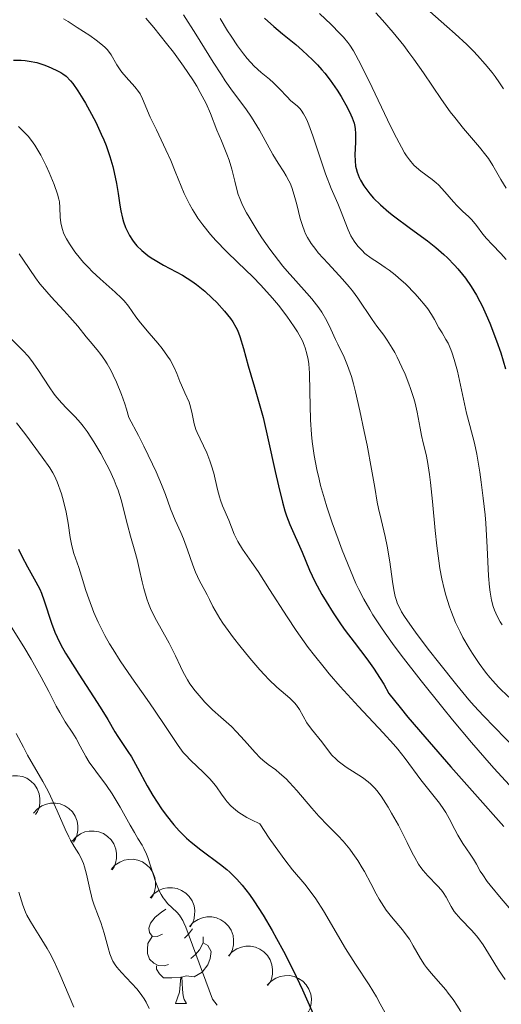
# Model space of a CAD drawing. Units: metres. Extents: x 667506 to 672034, y 4748587 to 4751666.
# Drawn here: x 669225 to 669274, y 4749411 to 4749511 of the extents above; entities that cross this region are included whole.
import ezdxf

# ---------------------------------------------------------------- set-up
doc = ezdxf.new("R2010")
doc.units = ezdxf.units.M
doc.header["$MEASUREMENT"] = 0
for name, color, linetype, lineweight in [('Carátula', 7, 'Continuous', 0), ('Elementos auxiliares', 7, 'Continuous', 0), ('Entidades rústicas y varios', 7, 'Continuous', 0), ('Relieve y altimetría', 7, 'Continuous', 0), ('Viales y ferrocarril', 7, 'Continuous', 0)]:
    doc.layers.add(name, color=color, linetype=linetype, lineweight=lineweight)

msp = doc.modelspace()

# ---------------------------------------------------------------- linework, layer by layer
at = {"layer": 'Carátula', "color": 7, "linetype": 'Continuous', "lineweight": 0}
msp.add_3dface([(667579.92, 4748586.87), (672033.56, 4748697.16), (671960.03, 4751666.26), (667506.4, 4751555.97)], dxfattribs=at)
at = {"layer": 'Elementos auxiliares', "color": 250, "linetype": 'Continuous', "lineweight": 0}
msp.add_3dface([(668452.97, 4749002.33), (671856.06, 4749086.6), (671798.07, 4751399.97), (668396.16, 4751315.66)], dxfattribs=at)
at = {"layer": 'Entidades rústicas y varios', "color": 92, "linetype": 'Continuous', "lineweight": 0, "flags": 128}
for points, elevation in [([(669222.182, 4749432.858), (669222.558, 4749433.276), (669223.044, 4749433.603), (669223.49, 4749433.786), (669223.928, 4749433.869), (669224.421, 4749433.882), (669224.905, 4749433.795), (669225.362, 4749433.615), (669225.779, 4749433.336), (669226.143, 4749432.982), (669226.424, 4749432.56), (669226.624, 4749432.046), (669226.696, 4749431.579), (669226.692, 4749431.084), (669226.599, 4749430.601), (669226.444, 4749430.252), (669226.233, 4749429.926)], 945.84), ([(669226.037, 4749430.066), (669226.411, 4749430.485), (669226.897, 4749430.813), (669227.343, 4749430.996), (669227.781, 4749431.08), (669228.273, 4749431.094), (669228.758, 4749431.008), (669229.215, 4749430.829), (669229.633, 4749430.551), (669229.997, 4749430.197), (669230.279, 4749429.776), (669230.48, 4749429.262), (669230.553, 4749428.795), (669230.549, 4749428.3), (669230.457, 4749427.816), (669230.303, 4749427.468), (669230.092, 4749427.141)], 947.363), ([(669229.962, 4749427.235), (669230.337, 4749427.654), (669230.823, 4749427.982), (669231.269, 4749428.165), (669231.706, 4749428.249), (669232.199, 4749428.263), (669232.684, 4749428.177), (669233.141, 4749427.998), (669233.559, 4749427.72), (669233.923, 4749427.366), (669234.205, 4749426.945), (669234.405, 4749426.431), (669234.478, 4749425.964), (669234.475, 4749425.469), (669234.383, 4749424.986), (669234.229, 4749424.637), (669234.018, 4749424.311)], 948.618), ([(669233.931, 4749424.368), (669234.307, 4749424.786), (669234.794, 4749425.113), (669235.24, 4749425.295), (669235.678, 4749425.377), (669236.171, 4749425.39), (669236.655, 4749425.303), (669237.112, 4749425.122), (669237.529, 4749424.842), (669237.892, 4749424.488), (669238.173, 4749424.066), (669238.372, 4749423.551), (669238.444, 4749423.084), (669238.439, 4749422.589), (669238.345, 4749422.106), (669238.19, 4749421.758), (669237.978, 4749421.432)], 949.624), ([(669237.907, 4749421.484), (669238.283, 4749421.902), (669238.769, 4749422.228), (669239.216, 4749422.41), (669239.654, 4749422.493), (669240.146, 4749422.505), (669240.631, 4749422.418), (669241.087, 4749422.238), (669241.504, 4749421.958), (669241.867, 4749421.604), (669242.148, 4749421.181), (669242.347, 4749420.667), (669242.419, 4749420.2), (669242.414, 4749419.705), (669242.321, 4749419.221), (669242.165, 4749418.873), (669241.954, 4749418.548)], 950.56), ([(669241.89, 4749418.562), (669242.274, 4749418.973), (669242.766, 4749419.29), (669243.216, 4749419.463), (669243.655, 4749419.538), (669244.148, 4749419.541), (669244.631, 4749419.444), (669245.084, 4749419.255), (669245.496, 4749418.968), (669245.852, 4749418.606), (669246.125, 4749418.179), (669246.314, 4749417.661), (669246.377, 4749417.192), (669246.362, 4749416.697), (669246.26, 4749416.216), (669246.097, 4749415.871), (669245.88, 4749415.549)], 951.328), ([(669245.838, 4749415.58), (669246.222, 4749415.991), (669246.715, 4749416.308), (669247.165, 4749416.482), (669247.604, 4749416.556), (669248.097, 4749416.559), (669248.579, 4749416.463), (669249.032, 4749416.273), (669249.444, 4749415.986), (669249.8, 4749415.625), (669250.073, 4749415.197), (669250.262, 4749414.679), (669250.325, 4749414.21), (669250.311, 4749413.716), (669250.208, 4749413.234), (669250.046, 4749412.889), (669249.828, 4749412.567)], 952.048), ([(669249.787, 4749412.599), (669250.171, 4749413.009), (669250.663, 4749413.326), (669251.113, 4749413.5), (669251.553, 4749413.574), (669252.045, 4749413.577), (669252.528, 4749413.481), (669252.981, 4749413.292), (669253.393, 4749413.004), (669253.749, 4749412.643), (669254.022, 4749412.215), (669254.211, 4749411.697), (669254.274, 4749411.228), (669254.259, 4749410.734), (669254.157, 4749410.252), (669253.995, 4749409.907), (669253.777, 4749409.585)], 952.767)]:
    msp.add_lwpolyline(points, dxfattribs=dict(at, elevation=elevation))
for points in [[(669239.15, 4749417.8), (669238.62, 4749417.54), (669238.09, 4749417.59), (669237.82, 4749417.96), (669237.77, 4749418.39), (669237.93, 4749418.91), (669238.41, 4749419.5), (669239.04, 4749420.03), (669239.5, 4749420.33)], [(669242.21, 4749418.32), (669241.8, 4749417.8), (669241.38, 4749417.38)], [(669239.74, 4749414.72), (669239.31, 4749414.56), (669238.72, 4749414.62), (669238.25, 4749414.83), (669237.82, 4749415.26), (669237.61, 4749415.84), (669237.61, 4749416.26), (669237.66, 4749416.85), (669238.09, 4749417.54)], [(669243.28, 4749417.51), (669243.28, 4749417.33), (669243.28, 4749416.9), (669242.92, 4749416.21), (669242.5, 4749415.73), (669242.02, 4749415.31)], [(669243.28, 4749416.9), (669243.74, 4749416.65), (669244.08, 4749416.04), (669243.98, 4749415.31), (669243.76, 4749414.67), (669243.18, 4749413.93), (669242.38, 4749413.45), (669241.54, 4749413.56), (669241.1, 4749413.43)], [(669241, 4749413.43), (669240.1, 4749413.34), (669239.26, 4749413.34), (669238.84, 4749413.77), (669238.52, 4749414.25), (669238.52, 4749414.56)], [(669240.45, 4749410.74), (669240.88, 4749411.9), (669241, 4749413.43), (669241.1, 4749413.43), (669241.14, 4749412.84), (669241.18, 4749412.16), (669241.24, 4749411.54), (669241.36, 4749411.14), (669241.58, 4749410.74)], [(669240.45, 4749410.74), (669241.58, 4749410.74)]]:
    msp.add_lwpolyline(points, dxfattribs=at)
at = {"layer": 'Relieve y altimetría', "color": 36, "linetype": 'Continuous', "lineweight": 0, "flags": 128}
for points, elevation in [([(669241.28, 4749511.14), (669242.53, 4749509.18), (669244.28, 4749506.34), (669245.13, 4749505.03), (669245.52, 4749504.44), (669246.27, 4749503.39), (669247.6, 4749501.6), (669248.19, 4749500.74), (669248.47, 4749500.31), (669249, 4749499.41), (669250.36, 4749496.96), (669250.89, 4749496.07), (669251.47, 4749495.18), (669251.71, 4749494.8), (669251.99, 4749494.29), (669252.11, 4749494.03), (669252.28, 4749493.6), (669252.53, 4749492.82), (669252.78, 4749491.86), (669253.14, 4749490.44), (669253.36, 4749489.75), (669253.57, 4749489.18), (669253.69, 4749488.91), (669253.89, 4749488.51), (669254.25, 4749487.91), (669254.71, 4749487.29), (669254.98, 4749486.96), (669255.97, 4749485.87), (669257.44, 4749484.3), (669258.13, 4749483.51), (669258.44, 4749483.12), (669259, 4749482.36), (669260.46, 4749480.21), (669260.94, 4749479.53), (669261.62, 4749478.6), (669261.96, 4749478.1), (669262.48, 4749477.28), (669262.74, 4749476.84), (669262.99, 4749476.36), (669263.48, 4749475.35), (669263.8, 4749474.64), (669264.18, 4749473.68), (669264.35, 4749473.21), (669264.68, 4749472.18), (669264.81, 4749471.7), (669265.02, 4749470.8), (669265.32, 4749469.17), (669265.47, 4749468.42), (669265.65, 4749467.66), (669265.93, 4749466.49), (669266.08, 4749465.77), (669266.29, 4749464.45), (669266.39, 4749463.64), (669266.58, 4749461.73), (669266.84, 4749458.76), (669267.01, 4749457.21), (669267.21, 4749455.68), (669267.33, 4749454.93), (669267.53, 4749453.86), (669267.76, 4749452.85), (669267.93, 4749452.21), (669268.3, 4749451.02), (669268.51, 4749450.47), (669268.93, 4749449.43), (669269.38, 4749448.49), (669269.68, 4749447.9), (669270.3, 4749446.83), (669270.64, 4749446.28), (669271.31, 4749445.27), (669271.98, 4749444.38), (669272.42, 4749443.84), (669272.71, 4749443.5), (669273.3, 4749442.86), (669274.33, 4749441.85)], 990), ([(669255.09, 4749511.27), (669256.28, 4749510.16), (669257.18, 4749509.25), (669257.55, 4749508.85), (669257.97, 4749508.32), (669258.17, 4749508.05), (669258.54, 4749507.47), (669258.79, 4749507.04), (669259.32, 4749506.02), (669260.44, 4749503.77), (669262.02, 4749500.48), (669262.7, 4749499.1), (669263.42, 4749497.69), (669263.75, 4749497.11), (669263.93, 4749496.83), (669264.24, 4749496.42), (669264.7, 4749495.88), (669264.96, 4749495.63), (669265.41, 4749495.25), (669266.54, 4749494.42), (669266.96, 4749494.07), (669267.18, 4749493.86), (669267.84, 4749493.16), (669268.7, 4749492.16), (669269.09, 4749491.73)], 1005), ([(669260.81, 4749511.35), (669261.51, 4749510.58), (669262.59, 4749509.34), (669263.67, 4749508.01), (669264.19, 4749507.32), (669264.7, 4749506.63), (669265.67, 4749505.24), (669267.49, 4749502.54), (669268.39, 4749501.29), (669268.84, 4749500.7), (669269.73, 4749499.6), (669271.35, 4749497.7), (669271.99, 4749496.9), (669272.26, 4749496.53), (669272.7, 4749495.84), (669273.52, 4749494.4), (669274.06, 4749493.54)], 1010), ([(669266.31, 4749511.47), (669268.05, 4749509.96), (669268.9, 4749509.22), (669270.06, 4749508.13), (669270.75, 4749507.44), (669271.17, 4749506.99), (669271.95, 4749506.12)], 1015), ([(669229.07, 4749510.72), (669229.56, 4749510.46), (669230.48, 4749509.84), (669231.75, 4749509.02), (669232.42, 4749508.55), (669233.04, 4749508.06), (669233.31, 4749507.82), (669233.54, 4749507.57), (669233.92, 4749507.07), (669234.51, 4749506.06), (669234.83, 4749505.56), (669235.02, 4749505.31), (669235.44, 4749504.82), (669236.32, 4749503.83), (669236.7, 4749503.34), (669236.86, 4749503.1), (669237.12, 4749502.61), (669237.9, 4749500.76), (669238.52, 4749499.46), (669239.5, 4749497.43), (669239.99, 4749496.33), (669240.44, 4749495.22), (669241.04, 4749493.74), (669241.36, 4749493), (669241.89, 4749491.91), (669242.19, 4749491.37), (669242.52, 4749490.84), (669242.75, 4749490.5), (669243.24, 4749489.82), (669244.03, 4749488.84), (669244.57, 4749488.22), (669245.65, 4749487.1), (669246.8, 4749486), (669248.32, 4749484.54), (669249.14, 4749483.69), (669250.32, 4749482.36), (669250.92, 4749481.64), (669251.78, 4749480.54), (669252.53, 4749479.47), (669252.85, 4749478.96), (669253.21, 4749478.34), (669253.36, 4749478.04), (669253.55, 4749477.6), (669253.65, 4749477.31), (669253.82, 4749476.73), (669253.94, 4749476.13), (669254, 4749475.7), (669254.08, 4749474.76), (669254.13, 4749472.88), (669254.2, 4749470), (669254.28, 4749468.53), (669254.35, 4749467.81), (669254.55, 4749466.38), (669254.82, 4749464.96), (669255.05, 4749464), (669255.21, 4749463.34), (669255.6, 4749461.98), (669255.85, 4749461.19), (669256.39, 4749459.55), (669256.99, 4749457.89), (669257.4, 4749456.79), (669258.24, 4749454.7), (669258.8, 4749453.41), (669259.1, 4749452.77)], 980), ([(669237.44, 4749510.79), (669238.26, 4749509.84), (669239.56, 4749508.23), (669240.25, 4749507.33), (669241.28, 4749505.92), (669242.22, 4749504.53), (669242.63, 4749503.88), (669242.99, 4749503.26), (669243.57, 4749502.13), (669244.01, 4749501.13), (669244.67, 4749499.43), (669245.13, 4749498.33), (669245.69, 4749497), (669245.92, 4749496.37), (669246.19, 4749495.45), (669246.48, 4749494.25), (669246.62, 4749493.66), (669246.85, 4749492.89), (669247, 4749492.48), (669247.29, 4749491.81), (669247.69, 4749491.03), (669247.94, 4749490.59), (669248.76, 4749489.23), (669249.25, 4749488.48), (669250.06, 4749487.33), (669250.92, 4749486.18), (669251.36, 4749485.63), (669251.81, 4749485.1), (669252.69, 4749484.11), (669253.81, 4749482.88), (669254.33, 4749482.29), (669254.8, 4749481.7), (669255.02, 4749481.4), (669255.32, 4749480.96), (669255.83, 4749480.08), (669256.26, 4749479.22), (669256.74, 4749478.16), (669256.96, 4749477.69), (669257.61, 4749476.37), (669257.96, 4749475.53), (669258.34, 4749474.4), (669258.54, 4749473.68), (669258.76, 4749472.85), (669259.21, 4749470.92), (669259.65, 4749468.82), (669259.93, 4749467.44), (669260.39, 4749465.01), (669260.71, 4749463.15), (669260.95, 4749461.64), (669261.08, 4749461), (669261.35, 4749459.9), (669261.78, 4749458.15), (669261.98, 4749457.17), (669262.25, 4749455.61), (669262.53, 4749453.61), (669262.66, 4749452.74), (669262.79, 4749452.09), (669262.88, 4749451.78), (669263.04, 4749451.32), (669263.28, 4749450.81), (669263.44, 4749450.53), (669263.72, 4749450.06), (669264.51, 4749448.91)], 985), ([(669245.01, 4749510.76), (669245.76, 4749509.52), (669246.12, 4749508.96), (669246.78, 4749507.98), (669247.38, 4749507.16), (669247.76, 4749506.69), (669248.46, 4749505.93), (669249.17, 4749505.28), (669250.02, 4749504.59), (669250.43, 4749504.23), (669251.03, 4749503.62), (669251.8, 4749502.8), (669252.16, 4749502.45), (669252.87, 4749501.86), (669253.11, 4749501.61), (669253.23, 4749501.46), (669253.47, 4749501.09), (669253.6, 4749500.86), (669253.8, 4749500.46), (669254, 4749499.98), (669254.43, 4749498.84), (669255.3, 4749496.22), (669255.72, 4749495), (669256.29, 4749493.5), (669256.95, 4749491.97), (669257.23, 4749491.3), (669258, 4749489.32), (669258.29, 4749488.71), (669258.45, 4749488.42), (669258.62, 4749488.15), (669259, 4749487.64), (669259.43, 4749487.19), (669259.72, 4749486.91), (669260.35, 4749486.42), (669261.08, 4749485.95), (669261.78, 4749485.49), (669262.17, 4749485.22), (669262.8, 4749484.73), (669263.14, 4749484.44), (669263.86, 4749483.78), (669264.82, 4749482.8), (669265.27, 4749482.31), (669265.85, 4749481.61), (669266.1, 4749481.29), (669266.49, 4749480.7), (669266.8, 4749480.2), (669267.24, 4749479.36), (669267.55, 4749478.86), (669267.95, 4749478.18), (669268.16, 4749477.79), (669268.44, 4749477.15), (669268.58, 4749476.77), (669268.79, 4749476.13), (669269.11, 4749474.97), (669270.04, 4749470.68), (669270.37, 4749469.42), (669270.84, 4749467.63), (669271.08, 4749466.53), (669271.39, 4749464.71), (669271.54, 4749463.69), (669271.74, 4749462.05), (669271.92, 4749460.36), (669271.99, 4749459.52), (669272.14, 4749457.05), (669272.28, 4749454.17), (669272.37, 4749453.01), (669272.43, 4749452.52), (669272.57, 4749451.7), (669272.74, 4749451.05), (669272.87, 4749450.69), (669273.15, 4749450.07), (669273.47, 4749449.49), (669273.65, 4749449.19)], 995), ([(669271.95, 4749506.12), (669272.64, 4749505.28), (669272.96, 4749504.86), (669273.4, 4749504.24), (669273.79, 4749503.61)], 1015), ([(669224.52, 4749499.79), (669224.76, 4749499.57), (669225.24, 4749499.08), (669225.48, 4749498.81), (669225.82, 4749498.38), (669226.16, 4749497.9), (669226.37, 4749497.57), (669226.77, 4749496.87), (669227.31, 4749495.81), (669227.63, 4749495.11), (669228.13, 4749493.89), (669228.49, 4749492.91), (669228.62, 4749492.42), (669228.67, 4749492.14), (669228.71, 4749491.58), (669228.74, 4749490.59), (669228.81, 4749490), (669228.91, 4749489.57), (669228.98, 4749489.35), (669229.1, 4749489), (669229.27, 4749488.64), (669229.39, 4749488.39), (669229.69, 4749487.87), (669230.24, 4749487.07), (669230.81, 4749486.35), (669231.12, 4749485.99), (669231.62, 4749485.47), (669232.01, 4749485.08), (669232.81, 4749484.34), (669234.35, 4749482.98), (669234.99, 4749482.37), (669235.25, 4749482.09), (669235.69, 4749481.56), (669236.45, 4749480.48), (669236.91, 4749479.87), (669237.8, 4749478.82), (669238.68, 4749477.79), (669239.1, 4749477.27), (669239.67, 4749476.49), (669239.91, 4749476.12), (669240.3, 4749475.4), (669240.6, 4749474.72), (669240.92, 4749473.9), (669241.07, 4749473.52), (669241.41, 4749472.74), (669241.84, 4749471.8), (669242, 4749471.34), (669242.15, 4749470.63), (669242.28, 4749469.95)], 970), ([(669269.09, 4749491.73), (669269.63, 4749491.21), (669270.27, 4749490.64), (669270.58, 4749490.32), (669271.05, 4749489.74), (669271.71, 4749488.87), (669272.06, 4749488.44), (669272.64, 4749487.83), (669273.53, 4749486.9), (669274.06, 4749486.3)], 1005), ([(669224.58, 4749486.88), (669225.02, 4749486.24), (669226.23, 4749484.43), (669226.69, 4749483.82), (669226.94, 4749483.5), (669227.83, 4749482.49), (669229.13, 4749481.12), (669229.74, 4749480.45), (669230.54, 4749479.53), (669231.4, 4749478.44), (669231.78, 4749477.98), (669232.52, 4749477.12), (669232.89, 4749476.64), (669233.3, 4749476.06), (669233.51, 4749475.71), (669233.92, 4749474.98), (669234.14, 4749474.56), (669234.47, 4749473.84), (669234.97, 4749472.59), (669235.31, 4749471.62), (669235.48, 4749471.09), (669235.72, 4749470.25), (669236.69, 4749468.41), (669237.24, 4749467.33), (669238.13, 4749465.5), (669238.49, 4749464.73), (669239.04, 4749463.44), (669239.44, 4749462.43), (669239.96, 4749460.98), (669240.42, 4749459.82), (669241, 4749458.57), (669241.27, 4749457.93), (669241.68, 4749456.81), (669242.22, 4749455.25), (669242.49, 4749454.54), (669242.91, 4749453.65), (669243.45, 4749452.68), (669243.69, 4749452.24), (669243.91, 4749451.78), (669244.26, 4749451.07), (669244.5, 4749450.64), (669244.98, 4749449.85), (669245.29, 4749449.38)], 965), ([(669223.64, 4749478.38), (669225, 4749477.03), (669225.49, 4749476.48), (669225.74, 4749476.16), (669226, 4749475.81), (669226.53, 4749475.03), (669227.62, 4749473.37), (669228.15, 4749472.62), (669228.41, 4749472.28), (669228.91, 4749471.69), (669229.39, 4749471.19), (669229.99, 4749470.59), (669230.27, 4749470.31), (669230.81, 4749469.71), (669231.08, 4749469.38), (669231.49, 4749468.83), (669232.17, 4749467.78), (669232.87, 4749466.61), (669233.23, 4749465.95), (669233.75, 4749464.92), (669234.23, 4749463.87), (669234.44, 4749463.36), (669234.63, 4749462.86), (669234.93, 4749461.9), (669235.18, 4749460.99), (669235.45, 4749459.87), (669235.58, 4749459.34), (669235.9, 4749458.21), (669236.35, 4749456.69), (669236.56, 4749455.84), (669236.77, 4749454.91), (669237.07, 4749453.56), (669237.24, 4749452.87), (669237.54, 4749451.85), (669237.72, 4749451.35), (669237.92, 4749450.86), (669238.37, 4749449.93), (669239.83, 4749447.33), (669240.45, 4749446.06), (669240.98, 4749444.95), (669241.25, 4749444.4), (669241.7, 4749443.61), (669241.94, 4749443.22), (669242.48, 4749442.48), (669243.06, 4749441.78), (669243.46, 4749441.34), (669244.24, 4749440.56), (669245.08, 4749439.81), (669246.15, 4749438.87), (669246.67, 4749438.35), (669247.47, 4749437.46), (669248.55, 4749436.23), (669249.08, 4749435.69), (669249.35, 4749435.46), (669249.89, 4749435.03), (669250.65, 4749434.47), (669251.05, 4749434.15), (669251.7, 4749433.55), (669252.06, 4749433.19), (669252.8, 4749432.37), (669254.31, 4749430.59), (669255.02, 4749429.78), (669255.94, 4749428.81), (669257, 4749427.76), (669257.5, 4749427.23), (669258.17, 4749426.43), (669258.5, 4749425.99), (669258.98, 4749425.28), (669259.44, 4749424.54), (669259.66, 4749424.15), (669260.3, 4749422.95), (669260.85, 4749421.88), (669261.15, 4749421.35), (669261.62, 4749420.6), (669261.88, 4749420.24), (669262.42, 4749419.55), (669263.52, 4749418.24), (669264.01, 4749417.6), (669264.23, 4749417.27), (669264.63, 4749416.61), (669265.37, 4749415.31), (669265.76, 4749414.69), (669265.97, 4749414.4), (669266.43, 4749413.84), (669267.43, 4749412.72), (669267.94, 4749412.13)], 960), ([(669224.32, 4749469.71), (669225.26, 4749468.48), (669226.92, 4749466.23), (669227.69, 4749465.14), (669228.01, 4749464.63), (669228.17, 4749464.33), (669228.44, 4749463.72), (669228.87, 4749462.49), (669229.08, 4749461.77), (669229.36, 4749460.64), (669229.55, 4749459.51), (669229.76, 4749458.07), (669229.89, 4749457.4), (669229.96, 4749457.08), (669230.15, 4749456.44), (669230.63, 4749455.03), (669230.92, 4749454.14), (669231.37, 4749452.69), (669231.65, 4749451.85), (669232.18, 4749450.46), (669232.62, 4749449.46), (669232.87, 4749448.93), (669233.29, 4749448.12), (669233.77, 4749447.28), (669234.12, 4749446.7), (669234.86, 4749445.54), (669236.04, 4749443.81), (669237.58, 4749441.62), (669238.27, 4749440.63), (669239.53, 4749438.76), (669240.75, 4749436.93), (669241.26, 4749436.24), (669241.5, 4749435.95), (669241.98, 4749435.44), (669243.32, 4749434.21), (669243.95, 4749433.56), (669244.36, 4749433.08), (669244.63, 4749432.74), (669245.14, 4749432.02), (669245.5, 4749431.5), (669245.7, 4749431.24), (669246.08, 4749430.81), (669246.59, 4749430.37), (669246.91, 4749430.13), (669247.7, 4749429.65), (669248.18, 4749429.39), (669249.02, 4749428.99), (669250, 4749427.52)], 955), ([(669242.28, 4749469.95), (669242.37, 4749469.59), (669242.54, 4749469.02), (669242.67, 4749468.71), (669242.96, 4749468.07), (669243.65, 4749466.65), (669243.96, 4749465.86), (669244.1, 4749465.44), (669244.35, 4749464.59), (669244.75, 4749462.93), (669244.94, 4749462.19), (669245.04, 4749461.86), (669245.24, 4749461.27), (669245.87, 4749459.81), (669246.43, 4749458.39), (669246.79, 4749457.65), (669247.28, 4749456.88), (669248.22, 4749455.53), (669248.85, 4749454.6), (669250.01, 4749452.8), (669251.81, 4749450.01), (669252.74, 4749448.62), (669253.96, 4749446.9), (669254.59, 4749446.07), (669255.56, 4749444.85), (669256.08, 4749444.23), (669257.19, 4749442.95), (669259.07, 4749440.91), (669261.57, 4749438.24), (669262.62, 4749437.07), (669263.06, 4749436.56), (669263.8, 4749435.64), (669265.41, 4749433.47), (669266.22, 4749432.44), (669267.29, 4749431.1), (669267.75, 4749430.45), (669267.95, 4749430.14), (669268.29, 4749429.54), (669268.85, 4749428.4), (669269.15, 4749427.84), (669269.68, 4749427), (669270.42, 4749425.91), (669270.76, 4749425.39), (669271.05, 4749424.89), (669271.44, 4749424.19), (669271.68, 4749423.8), (669272.14, 4749423.14), (669272.44, 4749422.77), (669273.57, 4749421.42), (669274.79, 4749419.98)], 970), ([(669259.1, 4749452.77), (669259.61, 4749451.8), (669260.2, 4749450.76), (669260.53, 4749450.21), (669261.32, 4749449.01), (669261.77, 4749448.36), (669262.53, 4749447.29), (669263.41, 4749446.11), (669265.42, 4749443.51), (669267.63, 4749440.76), (669268.62, 4749439.55), (669270.56, 4749437.24), (669271.91, 4749435.69), (669272.83, 4749434.66), (669274.42, 4749432.92)], 980), ([(669223.63, 4749449.24), (669225.04, 4749446.98), (669225.8, 4749445.71), (669226.82, 4749443.9), (669227.59, 4749442.44), (669228.34, 4749440.93), (669228.7, 4749440.28), (669229.26, 4749439.35), (669230.03, 4749438.19), (669230.36, 4749437.65), (669230.79, 4749436.87), (669231.36, 4749435.82), (669231.71, 4749435.26), (669232.38, 4749434.33), (669233.45, 4749432.88), (669234.02, 4749432.04), (669234.85, 4749430.67), (669235.86, 4749428.87), (669236.29, 4749428.11), (669236.65, 4749427.5), (669237.07, 4749426.82), (669237.25, 4749426.48), (669237.51, 4749425.92), (669237.64, 4749425.59), (669238.47, 4749423.02), (669238.82, 4749422.18), (669239.01, 4749421.81), (669239.22, 4749421.48), (669239.37, 4749421.28), (669239.67, 4749420.92), (669240.59, 4749420.03), (669240.86, 4749419.72), (669240.98, 4749419.56), (669241.21, 4749419.19), (669241.33, 4749418.95), (669241.52, 4749418.51), (669244.23, 4749411.19), (669244.71, 4749410.57)], 945), ([(669245.29, 4749449.38), (669246.36, 4749447.89), (669247, 4749447.06), (669248.01, 4749445.8), (669249.02, 4749444.63), (669249.5, 4749444.11), (669249.96, 4749443.64), (669250.78, 4749442.86), (669252.08, 4749441.74), (669252.56, 4749441.28), (669252.75, 4749441.05), (669253.07, 4749440.6), (669253.82, 4749439.26), (669254.27, 4749438.61), (669255.32, 4749437.32), (669256, 4749436.42), (669256.36, 4749435.98), (669256.78, 4749435.55), (669257.01, 4749435.34), (669257.26, 4749435.14), (669257.81, 4749434.75), (669259.47, 4749433.7), (669260.06, 4749433.26), (669260.33, 4749433.03), (669260.73, 4749432.62), (669260.93, 4749432.38), (669261.36, 4749431.8), (669262.09, 4749430.67), (669262.43, 4749430.09), (669263.11, 4749428.87), (669263.58, 4749427.96), (669264, 4749427.11), (669264.51, 4749426.05), (669264.77, 4749425.57), (669265.17, 4749424.89), (669265.38, 4749424.57), (669265.62, 4749424.27), (669266.12, 4749423.71), (669267.1, 4749422.71), (669267.51, 4749422.24), (669267.68, 4749422.01), (669267.96, 4749421.54), (669268.47, 4749420.59), (669268.8, 4749420.1), (669269, 4749419.84), (669269.47, 4749419.32), (669270.54, 4749418.21), (669271.06, 4749417.63), (669271.29, 4749417.32), (669271.72, 4749416.71), (669272.8, 4749414.94), (669273.3, 4749414.18), (669273.97, 4749413.2)], 965), ([(669264.51, 4749448.91), (669265.03, 4749448.2), (669266.27, 4749446.56), (669267.18, 4749445.39), (669269.04, 4749443.08), (669270.28, 4749441.59), (669270.82, 4749440.98), (669271.75, 4749439.95), (669275.11, 4749436.5)], 985), ([(669224.26, 4749438.18), (669225.01, 4749436.78), (669225.44, 4749435.98), (669227, 4749433.28), (669227.52, 4749432.3), (669227.77, 4749431.8), (669228.45, 4749430.31), (669229.24, 4749428.46), (669229.62, 4749427.67), (669229.8, 4749427.32), (669230.17, 4749426.7), (669230.63, 4749425.95), (669230.84, 4749425.57), (669231.11, 4749424.96), (669231.23, 4749424.62), (669231.42, 4749423.89), (669231.75, 4749422.37), (669231.92, 4749421.66), (669232.01, 4749421.34)], 940), ([(669250, 4749427.52), (669250.58, 4749426.7), (669251.57, 4749425.34), (669252.37, 4749424.31), (669253.6, 4749422.85), (669254.36, 4749421.9), (669254.73, 4749421.36), (669255.5, 4749420.17), (669257.75, 4749416.35), (669258.77, 4749414.74), (669260.13, 4749412.64), (669260.88, 4749411.41), (669261.27, 4749410.71), (669262.1, 4749409.2)], 955), ([(669224.55, 4749422.07), (669224.81, 4749421.18), (669224.95, 4749420.72), (669225.22, 4749420.04), (669225.37, 4749419.71), (669225.72, 4749419.07), (669226.1, 4749418.46), (669226.63, 4749417.64), (669226.9, 4749417.22), (669227.43, 4749416.34), (669227.69, 4749415.87), (669228.09, 4749415.09), (669228.72, 4749413.73), (669230.14, 4749410.39)], 935), ([(669232.01, 4749421.34), (669232.21, 4749420.74), (669232.65, 4749419.6), (669232.88, 4749418.97), (669233.21, 4749417.88), (669233.62, 4749416.4), (669233.81, 4749415.78), (669233.99, 4749415.28), (669234.09, 4749415.06), (669234.32, 4749414.68), (669234.5, 4749414.43), (669234.98, 4749413.89), (669236, 4749412.83), (669236.56, 4749412.21), (669237.06, 4749411.56), (669237.28, 4749411.23), (669237.47, 4749410.9), (669237.78, 4749410.24)], 940), ([(669267.94, 4749412.13), (669268.19, 4749411.81), (669268.67, 4749411.15), (669269.11, 4749410.48), (669269.39, 4749410.03), (669269.87, 4749409.17), (669270.29, 4749408.31), (669270.72, 4749407.33), (669270.92, 4749406.9), (669272.06, 4749404.87), (669272.58, 4749403.83), (669273.26, 4749402.29), (669273.56, 4749401.56), (669273.86, 4749400.71)], 960)]:
    msp.add_lwpolyline(points, dxfattribs=dict(at, elevation=elevation))
at = {"layer": 'Relieve y altimetría', "color": 36, "linetype": 'Continuous', "lineweight": 30, "flags": 128}
for points, elevation in [([(669249.51, 4749510.78), (669250.46, 4749509.95), (669251.34, 4749509.22), (669252.69, 4749508.12), (669253.38, 4749507.52), (669254.4, 4749506.56), (669254.89, 4749506.06), (669255.35, 4749505.55), (669255.63, 4749505.2), (669256.17, 4749504.51), (669256.89, 4749503.48), (669257.29, 4749502.84), (669257.95, 4749501.68), (669258.29, 4749500.98), (669258.43, 4749500.68), (669258.62, 4749500.12), (669258.7, 4749499.78), (669258.73, 4749499.55), (669258.76, 4749499.08), (669258.75, 4749498.19), (669258.69, 4749496.92), (669258.71, 4749496.3), (669258.77, 4749495.78), (669258.82, 4749495.53), (669258.93, 4749495.16), (669259.14, 4749494.61), (669259.28, 4749494.33), (669259.62, 4749493.76), (669260, 4749493.23), (669260.23, 4749492.96), (669260.6, 4749492.53), (669261.29, 4749491.85), (669262.14, 4749491.11), (669262.63, 4749490.72), (669264.36, 4749489.43), (669266.06, 4749488.17), (669266.91, 4749487.5), (669267.72, 4749486.81), (669268.1, 4749486.45), (669268.82, 4749485.73), (669269.16, 4749485.36)], 1000), ([(669224.01, 4749506.54), (669224.8, 4749506.53), (669225.2, 4749506.5), (669225.59, 4749506.44), (669226.36, 4749506.28), (669227.09, 4749506.07), (669227.54, 4749505.9), (669228.35, 4749505.53), (669228.82, 4749505.27), (669229.03, 4749505.13), (669229.34, 4749504.89), (669229.8, 4749504.43), (669230.03, 4749504.15), (669230.54, 4749503.43), (669231.05, 4749502.62), (669231.33, 4749502.16), (669231.74, 4749501.42), (669232.36, 4749500.23), (669232.93, 4749499.02), (669233.19, 4749498.43), (669233.42, 4749497.85), (669233.8, 4749496.76), (669234.1, 4749495.75), (669234.25, 4749495.13), (669234.48, 4749494.02), (669234.64, 4749492.98), (669234.81, 4749491.8), (669234.9, 4749491.24), (669235.08, 4749490.49), (669235.19, 4749490.11), (669235.4, 4749489.55), (669235.65, 4749489), (669235.8, 4749488.73), (669236.09, 4749488.26), (669236.25, 4749488.03), (669236.53, 4749487.69), (669237.03, 4749487.19), (669237.64, 4749486.7), (669238, 4749486.46), (669238.39, 4749486.22), (669239.26, 4749485.73), (669240.53, 4749485.05), (669241.18, 4749484.69), (669242.13, 4749484.09), (669242.59, 4749483.77), (669243.44, 4749483.09), (669244.2, 4749482.38), (669244.66, 4749481.92), (669245.45, 4749481.06), (669246.05, 4749480.31), (669246.29, 4749479.95), (669246.61, 4749479.41)], 975), ([(669269.16, 4749485.36), (669269.64, 4749484.78), (669269.94, 4749484.39), (669270.51, 4749483.56), (669271.05, 4749482.67), (669271.39, 4749482.04), (669271.62, 4749481.6), (669272.05, 4749480.67), (669272.41, 4749479.83), (669273.09, 4749478.05), (669273.51, 4749476.83), (669274.01, 4749475.2)], 1000), ([(669246.61, 4749479.41), (669246.75, 4749479.11), (669247, 4749478.46), (669247.38, 4749477.27), (669247.86, 4749475.48), (669248.11, 4749474.59), (669248.49, 4749473.33), (669249.04, 4749471.44), (669249.36, 4749470.24), (669249.88, 4749467.99), (669250.6, 4749464.76), (669250.92, 4749463.32), (669251.34, 4749461.64), (669251.59, 4749460.77), (669251.76, 4749460.27), (669252.1, 4749459.37), (669253.35, 4749456.59), (669254.07, 4749454.76), (669254.62, 4749453.59), (669255.33, 4749452.28), (669255.76, 4749451.55), (669256.48, 4749450.4), (669257.29, 4749449.21), (669257.72, 4749448.62), (669258.63, 4749447.44), (669259.92, 4749445.76), (669260.59, 4749444.81), (669261.28, 4749443.76), (669261.63, 4749443.18), (669262.15, 4749442.24), (669263.28, 4749440.82), (669264.09, 4749439.83), (669265.81, 4749437.81), (669268.45, 4749434.79), (669271.7, 4749431.14), (669273.03, 4749429.64), (669273.84, 4749428.71)], 975), ([(669224.53, 4749456.87), (669224.85, 4749456.16), (669225.43, 4749455.08), (669226.28, 4749453.58), (669226.67, 4749452.81), (669226.84, 4749452.42), (669227.13, 4749451.64), (669227.87, 4749449.38), (669228.22, 4749448.44), (669228.44, 4749447.95), (669228.82, 4749447.18), (669229.3, 4749446.32), (669229.59, 4749445.84), (669230.63, 4749444.2), (669232.14, 4749441.89), (669232.82, 4749440.84), (669233.59, 4749439.57), (669234.31, 4749438.34), (669234.6, 4749437.86), (669235.02, 4749437.24), (669235.62, 4749436.35), (669235.98, 4749435.78), (669236.6, 4749434.67), (669237.6, 4749432.86), (669238.18, 4749431.87), (669239.05, 4749430.53), (669239.52, 4749429.86), (669240.29, 4749428.89), (669240.84, 4749428.27), (669241.13, 4749427.97), (669241.58, 4749427.54), (669242.05, 4749427.12), (669243.04, 4749426.34), (669245.05, 4749424.85), (669245.69, 4749424.34), (669245.99, 4749424.07), (669246.42, 4749423.66), (669246.7, 4749423.37), (669247.23, 4749422.78), (669247.97, 4749421.83), (669248.44, 4749421.16), (669249.36, 4749419.72), (669250.28, 4749418.16), (669250.74, 4749417.35), (669251.43, 4749416.08), (669252.42, 4749414.12), (669253.36, 4749412.14), (669254.47, 4749409.71)], 950)]:
    msp.add_lwpolyline(points, dxfattribs=dict(at, elevation=elevation))

# ---------------------------------------------------------------- meshes
at = {"layer": 'Viales y ferrocarril', "color": 20, "linetype": 'Continuous', "lineweight": 0}
mesh = msp.add_polyface(dxfattribs=at)
corners = [(669241.84, 4749021.86, 802.03), (669231.97, 4749033.6, 800.83), (669209.49, 4749062.45, 801.56), (669202.42, 4749072.92, 801.67), (669197.82, 4749081.34, 801.93), (669194.22, 4749089.65, 802.17), (669191.31, 4749097.34, 802.14), (669178.24, 4749145.03, 803.38), (669175.09, 4749155.18, 803.69), (669162.07, 4749187.24, 804.63), (669154.97, 4749202.77, 804.95), (669149.03, 4749214.16, 805.26), (669135.87, 4749236.91, 805.89), (669111.98, 4749272.94, 806.51), (669073.07, 4749330.51, 807.14), (669065.63, 4749342.86, 807.45), (669059.43, 4749358.01, 808.08), (669056.86, 4749369.26, 808.39), (669054.86, 4749382.38, 808.71), (669052.26, 4749395.22, 809.02), (669048.66, 4749409.22, 809.33), (669043.46, 4749423.79, 809.65), (669041.79, 4749428.01, 810.02), (669036.48, 4749439.82, 810.35), (669032.71, 4749446.6, 810.52), (669019.06, 4749468.22, 810.65), (669008.01, 4749482.35, 810.75), (669000.57, 4749489.57, 810.99), (668993.43, 4749495.73, 810.99), (668982.42, 4749503.13, 811.03), (668970.85, 4749509.86, 811.07), (668963.53, 4749513.63, 810.99), (668943.52, 4749525.18, 811.28), (668913.81, 4749540.09, 811.76), (668908.17, 4749542.92, 811.85), (668903.82, 4749545.1, 811.92), (668890.4, 4749551.83, 812.14), (668887.57, 4749553.14, 812.18), (668882.32, 4749555.57, 812.26), (668879.52, 4749556.91, 811.77), (668876.87, 4749550.06, 811.78), (668908.67, 4749535.38, 811.14), (668962.35, 4749509.96, 810.99), (668969.01, 4749506.51, 811.07), (668980.39, 4749499.88, 811.03), (668991.11, 4749492.68, 810.99), (668998, 4749486.75, 810.99), (669005.16, 4749479.79, 810.75), (669015.93, 4749466.02, 810.65), (669029.42, 4749444.65, 810.52), (669033.06, 4749438.1, 810.35), (669038.23, 4749426.6, 810.02), (669042.65, 4749413.75, 809.84), (669046.01, 4749401.26, 809.44), (669048.14, 4749391.5, 809.17), (669052.51, 4749365.45, 808.42), (669053.89, 4749359.07, 808.3), (669056.37, 4749351.63, 808.08), (669059.82, 4749343.47, 807.8), (669062.27, 4749339.11, 807.62), (669070.04, 4749327.5, 807.06), (669117.95, 4749256.08, 805.37), (669125.64, 4749244.07, 805.51), (669145.63, 4749210.81, 804.83), (669150.19, 4749201.9, 804.68), (669156.69, 4749187.78, 804.56), (669163.45, 4749172.18, 804.38), (669168.16, 4749160.52, 803.84), (669177.21, 4749133.66, 803.07), (669187.67, 4749096.15, 802.14), (669190.68, 4749088.21, 802.17), (669194.39, 4749079.66, 801.93), (669199.15, 4749070.93, 801.67), (669206.39, 4749060.2, 801.56), (669228.93, 4749031.28, 800.83), (669236.06, 4749021.72, 801.91)]
mesh.append_faces([[corners[k] for k in face] for face in [(40, 38, 39), (1, 75, 0)]], dxfattribs={"vtx0": -1, "color": 20})
mesh.append_faces([[corners[k] for k in face] for face in [(38, 40, 37), (37, 40, 36), (36, 41, 35), (35, 41, 34), (34, 41, 33), (33, 41, 32), (32, 42, 31), (31, 42, 30), (30, 44, 29), (29, 45, 28), (28, 45, 27), (27, 47, 26), (26, 47, 25), (25, 48, 24), (24, 50, 23), (23, 51, 22), (22, 51, 21), (21, 52, 20), (20, 53, 19), (19, 54, 18), (18, 55, 17), (17, 55, 16), (16, 57, 15), (15, 59, 14), (14, 60, 13), (13, 61, 12), (12, 63, 11), (11, 63, 10), (10, 65, 9), (9, 66, 8), (8, 67, 7), (7, 68, 6), (6, 70, 5), (5, 70, 4), (4, 72, 3), (3, 73, 2), (2, 74, 1)]], dxfattribs={"vtx0": -1, "vtx1": -1, "color": 20})
mesh.append_faces([[corners[k] for k in face] for face in [(36, 40, 41), (32, 41, 42), (30, 42, 43), (30, 43, 44), (29, 44, 45), (27, 45, 46), (27, 46, 47), (25, 47, 48), (24, 48, 49), (24, 49, 50), (23, 50, 51), (21, 51, 52), (20, 52, 53), (19, 53, 54), (18, 54, 55), (16, 55, 56), (16, 56, 57), (15, 57, 58), (15, 58, 59), (14, 59, 60), (13, 60, 61), (12, 61, 62), (12, 62, 63), (10, 63, 64), (10, 64, 65), (9, 65, 66), (8, 66, 67), (7, 67, 68), (6, 68, 69), (6, 69, 70), (4, 70, 71), (4, 71, 72), (3, 72, 73), (2, 73, 74), (1, 74, 75)]], dxfattribs={"vtx0": -1, "vtx2": -1, "color": 20})

doc.saveas('drawing.dxf')
